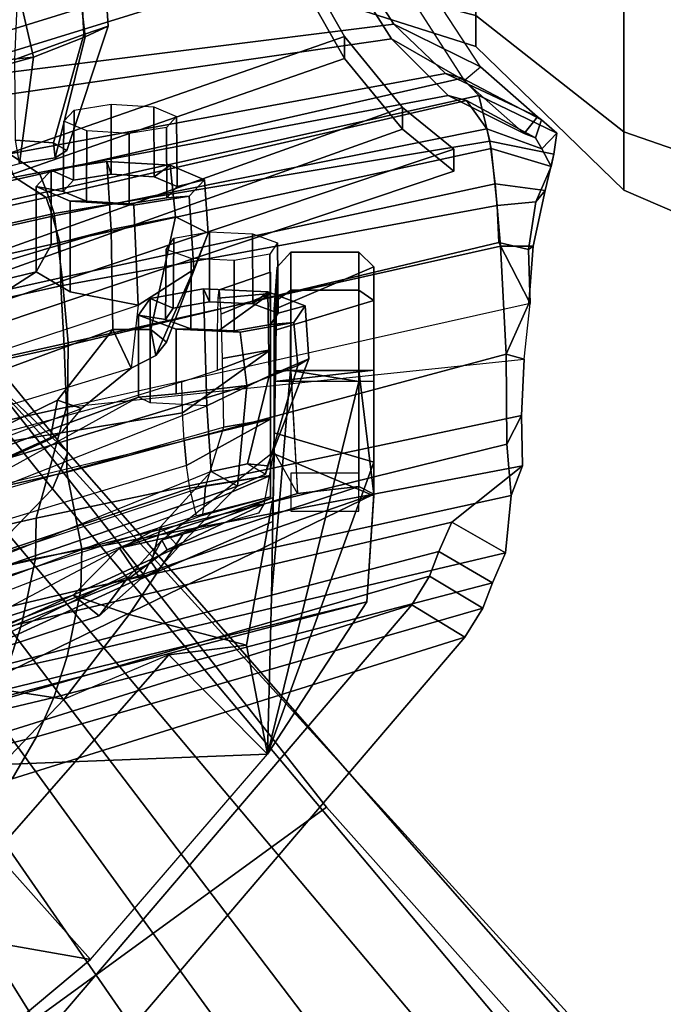
# Model space of a CAD drawing. Units: inches. Extents: x -27 to 130, y -6 to 68.
# Drawn here: x 38 to 39, y 13 to 16 of the extents above; entities that cross this region are included whole.
import ezdxf

# ---------------------------------------------------------------- set-up
doc = ezdxf.new("R2010")
doc.units = ezdxf.units.IN
doc.header["$MEASUREMENT"] = 0
for name, color, linetype in [('SEAT-BACKMAT', 5, 'Continuous'), ('SEAT-BASE', 5, 'Continuous'), ('SEAT-FABRIC', 5, 'Continuous'), ('SEAT-FRAME', 5, 'Continuous'), ('SEAT-KNOBS', 5, 'Continuous')]:
    doc.layers.add(name, color=color, linetype=linetype)

# ---------------------------------------------------------------- blocks, each defined once
blk = doc.blocks.new('1EMBODY_ARMS_0T')
at = {"layer": 'SEAT-BACKMAT'}
for points in [[(-6.0232, -6.5577, 35.3229), (-6.3606, -5.4665, 35.2682), (-5.9988, -5.4516, 33.7912), (-5.6944, -6.4157, 33.8068)], [(-5.9403, -5.4516, 33.7922), (-6.3031, -5.4665, 35.3307), (-5.9658, -6.5577, 35.3854), (-5.6359, -6.4157, 33.8078)], [(-6.4485, -6.8457, 38.5327), (-6.557, -6.9784, 40.0676), (-7.0605, -5.4794, 40.2903), (-6.9337, -5.4862, 38.6903)], [(-6.557, -6.9784, 40.0676), (-6.5006, -6.9784, 40.1916), (-7.0042, -5.4794, 40.4143), (-7.0605, -5.4794, 40.2903)], [(-7.0042, -5.4794, 40.4143), (-6.5006, -6.9784, 40.1916), (-6.3922, -6.8457, 38.6567), (-6.8773, -5.4862, 38.8143)], [(-6.4485, -6.8457, 38.5327), (-6.9337, -5.4862, 38.6903), (-6.6889, -5.4803, 36.9615), (-6.2658, -6.6956, 36.839)], [(-6.6315, -5.4803, 37.024), (-6.8773, -5.4862, 38.8143), (-6.3922, -6.8457, 38.6567), (-6.2084, -6.6956, 36.9015)], [(-6.0232, -6.5577, 35.3229), (-6.2658, -6.6956, 36.839), (-6.6889, -5.4803, 36.9615), (-6.3606, -5.4665, 35.2682)], [(-6.6315, -5.4803, 37.024), (-6.2084, -6.6956, 36.9015), (-5.9658, -6.5577, 35.3854), (-6.3031, -5.4665, 35.3307)], [(-6.2658, -6.6956, 36.839), (-6.0232, -6.5577, 35.3229), (-5.9658, -6.5577, 35.3854), (-6.2084, -6.6956, 36.9015)], [(-6.2658, -6.6956, 36.839), (-6.2084, -6.6956, 36.9015), (-6.3922, -6.8457, 38.6567), (-6.4485, -6.8457, 38.5327)], [(-6.557, -6.9784, 40.0676), (-6.4485, -6.8457, 38.5327), (-6.3922, -6.8457, 38.6567), (-6.5006, -6.9784, 40.1916)]]:
    blk.add_3dface(points, dxfattribs=at)
at = {"layer": 'SEAT-BASE'}
for points in [[(-5.4854, -4.3256, 4.9679), (-7.498, -5.8249, 4.6869), (-7.3799, -5.9383, 4.4452), (-5.4342, -4.3763, 4.7041)], [(-5.2572, -4.317, 4.3574), (-5.4342, -4.3763, 4.7041), (-7.3799, -5.9383, 4.4452), (-7.2858, -5.9782, 4.1159)], [(-5.2572, -4.317, 4.3574), (-7.2858, -5.9782, 4.1159), (-7.0797, -5.7625, 3.6535), (-5.5742, -4.6113, 3.8517)], [(-10.1014, -6.4744, 3.3009), (-9.9333, -6.2423, 3.6448), (-7.6682, -4.9525, 3.6535), (-8.8589, -5.7486, 3.4867)], [(-9.9333, -6.2423, 3.6448), (-9.7373, -6.1512, 3.936), (-7.937, -5.0818, 4.1159), (-7.6682, -4.9525, 3.6535)], [(-8.8589, -5.7486, 3.4867), (-7.6682, -4.9525, 3.6535), (-7.0797, -5.7625, 3.6535), (-8.2047, -6.6489, 3.4867)], [(-9.5559, -6.1992, 4.1694), (-7.9282, -5.1837, 4.4452), (-7.937, -5.0818, 4.1159), (-9.7373, -6.1512, 3.936)], [(-9.5559, -6.1992, 4.1694), (-9.4141, -6.3018, 4.3076), (-7.8568, -5.331, 4.6869), (-7.9282, -5.1837, 4.4452)], [(-9.4141, -6.3018, 4.3076), (-9.2506, -6.4741, 4.4091), (-7.7776, -5.4539, 4.79), (-7.8568, -5.331, 4.6869)], [(-9.2506, -6.4741, 4.4091), (-9.126, -6.6304, 4.4343), (-7.6799, -5.5798, 4.8268), (-7.7776, -5.4539, 4.79)], [(-7.6799, -5.5798, 4.8268), (-9.126, -6.6304, 4.4343), (-9.0159, -6.7972, 4.4091), (-7.5904, -5.7116, 4.79)], [(-7.5904, -5.7116, 4.79), (-9.0159, -6.7972, 4.4091), (-8.9025, -7.006, 4.3076), (-7.498, -5.8249, 4.6869)], [(-8.8589, -5.7486, 3.4867), (-8.2047, -6.6489, 3.4867), (-9.279, -7.6063, 3.3009), (-10.1014, -6.4744, 3.3009)], [(-7.0797, -5.7625, 3.6535), (-9.0063, -7.5181, 3.6448), (-9.279, -7.6063, 3.3009), (-8.2047, -6.6489, 3.4867)], [(-7.2858, -5.9782, 4.1159), (-8.8592, -7.3599, 3.936), (-9.0063, -7.5181, 3.6448), (-7.0797, -5.7625, 3.6535)], [(-7.498, -5.8249, 4.6869), (-8.9025, -7.006, 4.3076), (-8.8487, -7.1726, 4.1694), (-7.3799, -5.9383, 4.4452)], [(-7.2858, -5.9782, 4.1159), (-7.3799, -5.9383, 4.4452), (-8.8487, -7.1726, 4.1694), (-8.8592, -7.3599, 3.936)]]:
    blk.add_3dface(points, dxfattribs=at)
at = {"layer": 'SEAT-FABRIC'}
for points in [[(-6.5648, -5.9055, 39.4602), (-6.5121, -5.8274, 38.6758), (-6.9496, -3.922, 38.6758), (-7.0023, -3.9576, 39.4602)], [(-6.6256, -5.9219, 39.5123), (-7.0631, -3.9741, 39.5123), (-7.0099, -3.9345, 38.7004), (-6.5724, -5.8398, 38.7004)], [(-6.6256, -5.9219, 39.5123), (-6.6741, -5.9385, 39.971), (-7.1116, -3.9914, 39.971), (-7.0631, -3.9741, 39.5123)], [(-6.6669, -5.9426, 40.2432), (-6.6109, -5.9237, 39.9467), (-7.0484, -3.9767, 39.9467), (-7.1044, -3.9936, 40.2432)], [(-6.5648, -5.9055, 39.4602), (-7.0023, -3.9576, 39.4602), (-7.0484, -3.9767, 39.9467), (-6.6109, -5.9237, 39.9467)], [(-8.4889, -4.0014, 40.6913), (-8.571, -3.9812, 40.5707), (-8.1313, -5.834, 40.3589), (-8.0226, -5.897, 40.4767)], [(-8.0226, -5.897, 40.4767), (-7.9202, -5.9421, 40.5654), (-8.3782, -4.0196, 40.8087), (-8.4889, -4.0014, 40.6913)], [(-7.0103, -5.9689, 40.5408), (-7.1686, -5.9747, 40.5508), (-7.6061, -4.008, 40.7783), (-7.4478, -4.0022, 40.7683)], [(-7.0103, -5.9689, 40.5408), (-7.4478, -4.0022, 40.7683), (-7.292, -3.9935, 40.6775), (-6.8545, -5.9602, 40.45)], [(-7.0021, -5.9791, 40.63), (-6.8328, -5.9638, 40.5107), (-7.2703, -3.9971, 40.7382), (-7.4396, -4.0124, 40.8575)], [(-6.7417, -5.9574, 40.2761), (-6.8545, -5.9602, 40.45), (-7.292, -3.9935, 40.6775), (-7.1792, -4.0084, 40.2761)], [(-6.6669, -5.9426, 40.2432), (-7.1044, -3.9936, 40.2432), (-7.2703, -3.9971, 40.7382), (-6.8328, -5.9638, 40.5107)], [(-6.7417, -5.9574, 40.2761), (-7.1792, -4.0084, 40.2761), (-7.1116, -3.9914, 39.971), (-6.6741, -5.9385, 39.971)], [(-8.2464, -4.0321, 40.9053), (-8.3782, -4.0196, 40.8087), (-7.9202, -5.9421, 40.5654), (-7.8141, -5.9768, 40.6366)], [(-7.3369, -5.9762, 40.7683), (-7.7744, -4.0095, 40.9958), (-7.982, -4.0341, 40.992), (-7.5353, -6.0145, 40.7209)], [(-7.0021, -5.9791, 40.63), (-7.4396, -4.0124, 40.8575), (-7.7744, -4.0095, 40.9958), (-7.3369, -5.9762, 40.7683)], [(-8.1096, -4.0372, 40.9703), (-8.2464, -4.0321, 40.9053), (-7.8141, -5.9768, 40.6366), (-7.6419, -6.0123, 40.7125)], [(-7.6419, -6.0123, 40.7125), (-7.5353, -6.0145, 40.7209), (-7.982, -4.0341, 40.992), (-8.1096, -4.0372, 40.9703)], [(-7.7639, -7.0075, 40.0253), (-8.1313, -5.834, 40.3589), (-9.4112, -4.5117, 38.6784), (-9.1914, -5.7881, 38.2846)], [(-6.1761, -6.8229, 37.3806), (-5.9591, -6.6833, 35.841), (-6.097, -5.6329, 35.8317), (-6.3111, -5.7464, 37.3199)], [(-6.2148, -6.817, 37.2145), (-6.3686, -5.7553, 37.3107), (-6.147, -5.6374, 35.7754), (-6.0124, -6.6894, 35.8085)], [(-9.0796, -5.6746, 38.2936), (-7.6801, -6.8701, 40.0002), (-7.7639, -7.0075, 40.0253), (-9.1914, -5.7881, 38.2846)], [(-6.2148, -6.817, 37.2145), (-6.361, -6.9636, 38.8806), (-6.5724, -5.8398, 38.7004), (-6.3686, -5.7553, 37.3107)], [(-6.1761, -6.8229, 37.3806), (-6.3111, -5.7464, 37.3199), (-6.5121, -5.8274, 38.6758), (-6.3044, -6.9572, 38.9232)], [(-7.7639, -7.0075, 40.0253), (-7.6889, -7.0538, 40.1248), (-8.0226, -5.897, 40.4767), (-8.1313, -5.834, 40.3589)], [(-6.374, -7.0115, 39.4386), (-6.6256, -5.9219, 39.5123), (-6.5724, -5.8398, 38.7004), (-6.361, -6.9636, 38.8806)], [(-6.3161, -7.0003, 39.4409), (-6.3044, -6.9572, 38.9232), (-6.5121, -5.8274, 38.6758), (-6.5648, -5.9055, 39.4602)], [(-7.9202, -5.9421, 40.5654), (-8.0226, -5.897, 40.4767), (-7.6889, -7.0538, 40.1248), (-7.6236, -7.0789, 40.2151)], [(-6.3161, -7.0003, 39.4409), (-6.5648, -5.9055, 39.4602), (-6.6109, -5.9237, 39.9467), (-6.3613, -7.0435, 39.9443)], [(-7.6236, -7.0789, 40.2151), (-7.5455, -7.1127, 40.2863), (-7.8141, -5.9768, 40.6366), (-7.9202, -5.9421, 40.5654)], [(-6.4989, -7.0754, 40.1566), (-6.7417, -5.9574, 40.2761), (-6.6741, -5.9385, 39.971), (-6.4473, -7.0642, 40.0387)], [(-6.374, -7.0115, 39.4386), (-6.4473, -7.0642, 40.0387), (-6.6741, -5.9385, 39.971), (-6.6256, -5.9219, 39.5123)], [(-6.4798, -7.0723, 40.2337), (-6.3613, -7.0435, 39.9443), (-6.6109, -5.9237, 39.9467), (-6.6669, -5.9426, 40.2432)], [(-6.7423, -7.0949, 40.3236), (-7.0103, -5.9689, 40.5408), (-6.8545, -5.9602, 40.45), (-6.6464, -7.0906, 40.2986)], [(-6.7512, -7.0995, 40.4142), (-6.5903, -7.0859, 40.3355), (-6.8328, -5.9638, 40.5107), (-7.0021, -5.9791, 40.63)], [(-6.4989, -7.0754, 40.1566), (-6.6464, -7.0906, 40.2986), (-6.8545, -5.9602, 40.45), (-6.7417, -5.9574, 40.2761)], [(-6.4798, -7.0723, 40.2337), (-6.6669, -5.9426, 40.2432), (-6.8328, -5.9638, 40.5107), (-6.5903, -7.0859, 40.3355)], [(-7.6419, -6.0123, 40.7125), (-7.8141, -5.9768, 40.6366), (-7.5455, -7.1127, 40.2863), (-7.3972, -7.1274, 40.3893)], [(-7.0313, -7.1141, 40.529), (-7.3369, -5.9762, 40.7683), (-7.5353, -6.0145, 40.7209), (-7.2642, -7.1157, 40.476)], [(-6.7512, -7.0995, 40.4142), (-7.0021, -5.9791, 40.63), (-7.3369, -5.9762, 40.7683), (-7.0313, -7.1141, 40.529)], [(-6.7423, -7.0949, 40.3236), (-6.9004, -7.1765, 40.312), (-7.1686, -5.9747, 40.5508), (-7.0103, -5.9689, 40.5408)], [(-7.5353, -6.0145, 40.7209), (-7.6419, -6.0123, 40.7125), (-7.3972, -7.1274, 40.3893), (-7.2642, -7.1157, 40.476)], [(-6.3227, -7.0053, 37.2967), (-6.2148, -6.817, 37.2145), (-6.0124, -6.6894, 35.8085), (-6.107, -6.8669, 35.7688)], [(-6.2869, -7.0475, 37.375), (-6.0858, -6.9168, 35.8291), (-5.9591, -6.6833, 35.841), (-6.1761, -6.8229, 37.3806)], [(-6.3227, -7.0053, 37.2967), (-6.4599, -7.1612, 39.0769), (-6.361, -6.9636, 38.8806), (-6.2148, -6.817, 37.2145)], [(-6.2869, -7.0475, 37.375), (-6.1761, -6.8229, 37.3806), (-6.3044, -6.9572, 38.9232), (-6.4168, -7.1955, 39.067)], [(-7.6065, -6.9155, 40.0977), (-7.6889, -7.0538, 40.1248), (-7.7639, -7.0075, 40.0253), (-7.6801, -6.8701, 40.0002)], [(-6.3227, -7.0053, 37.2967), (-6.2869, -7.0475, 37.375), (-6.0858, -6.9168, 35.8291), (-6.107, -6.8669, 35.7688)], [(-7.6065, -6.9155, 40.0977), (-7.5425, -6.9401, 40.1862), (-7.6236, -7.0789, 40.2151), (-7.6889, -7.0538, 40.1248)], [(-7.466, -6.9732, 40.2561), (-7.5455, -7.1127, 40.2863), (-7.6236, -7.0789, 40.2151), (-7.5425, -6.9401, 40.1862)], [(-6.4239, -7.2059, 39.4193), (-6.4168, -7.1955, 39.067), (-6.3044, -6.9572, 38.9232), (-6.3161, -7.0003, 39.4409)], [(-7.466, -6.9732, 40.2561), (-7.3207, -7.1562, 40.357), (-7.3972, -7.1274, 40.3893), (-7.5455, -7.1127, 40.2863)], [(-6.4713, -7.1907, 39.4212), (-6.374, -7.0115, 39.4386), (-6.361, -6.9636, 38.8806), (-6.4599, -7.1612, 39.0769)], [(-6.4713, -7.1907, 39.4212), (-6.4996, -7.2068, 39.8407), (-6.4473, -7.0642, 40.0387), (-6.374, -7.0115, 39.4386)], [(-6.4168, -7.1955, 39.067), (-6.4599, -7.1612, 39.0769), (-6.3227, -7.0053, 37.2967), (-6.2869, -7.0475, 37.375)], [(-6.4592, -7.2455, 39.8856), (-6.4239, -7.2059, 39.4193), (-6.3161, -7.0003, 39.4409), (-6.3613, -7.0435, 39.9443)], [(-6.5448, -7.2313, 40.0653), (-6.4989, -7.0754, 40.1566), (-6.4473, -7.0642, 40.0387), (-6.4996, -7.2068, 39.8407)], [(-6.4592, -7.2455, 39.8856), (-6.3613, -7.0435, 39.9443), (-6.4798, -7.0723, 40.2337), (-6.5135, -7.2378, 40.1387)], [(-6.607, -7.2149, 40.3066), (-6.5903, -7.0859, 40.3355), (-6.7512, -7.0995, 40.4142), (-6.7515, -7.1839, 40.3753)], [(-6.5448, -7.2313, 40.0653), (-6.6363, -7.1909, 40.2612), (-6.6464, -7.0906, 40.2986), (-6.4989, -7.0754, 40.1566)], [(-6.607, -7.2149, 40.3066), (-6.5135, -7.2378, 40.1387), (-6.4798, -7.0723, 40.2337), (-6.5903, -7.0859, 40.3355)], [(-7.0313, -7.1141, 40.529), (-7.2642, -7.1157, 40.476), (-7.1902, -7.1541, 40.4421), (-7.0444, -7.161, 40.4414)], [(-6.9004, -7.1731, 40.4163), (-7.0313, -7.1141, 40.529), (-7.0444, -7.161, 40.4414), (-6.9004, -7.1765, 40.312)], [(-6.9004, -7.1731, 40.4163), (-6.7515, -7.1839, 40.3753), (-6.7512, -7.0995, 40.4142), (-7.0313, -7.1141, 40.529)], [(-6.7604, -7.1718, 40.3162), (-6.9004, -7.1765, 40.312), (-6.9004, -7.1765, 40.312), (-6.7423, -7.0949, 40.3236)], [(-6.7604, -7.1718, 40.3162), (-6.7423, -7.0949, 40.3236), (-6.6464, -7.0906, 40.2986), (-6.6363, -7.1909, 40.2612)], [(-7.1902, -7.1541, 40.4421), (-7.2642, -7.1157, 40.476), (-7.3972, -7.1274, 40.3893), (-7.3207, -7.1562, 40.357)], [(-6.4168, -7.1955, 39.067), (-6.4239, -7.2059, 39.4193), (-6.4713, -7.1907, 39.4212), (-6.4599, -7.1612, 39.0769)], [(-6.7515, -7.1839, 40.3753), (-6.9004, -7.1731, 40.4163), (-6.9004, -7.1765, 40.312), (-6.7604, -7.1718, 40.3162)], [(-6.7515, -7.1839, 40.3753), (-6.7604, -7.1718, 40.3162), (-6.6363, -7.1909, 40.2612), (-6.607, -7.2149, 40.3066)], [(-6.5135, -7.2378, 40.1387), (-6.607, -7.2149, 40.3066), (-6.6363, -7.1909, 40.2612), (-6.5448, -7.2313, 40.0653)], [(-6.4592, -7.2455, 39.8856), (-6.4996, -7.2068, 39.8407), (-6.4713, -7.1907, 39.4212), (-6.4239, -7.2059, 39.4193)], [(-6.5135, -7.2378, 40.1387), (-6.5448, -7.2313, 40.0653), (-6.4996, -7.2068, 39.8407), (-6.4592, -7.2455, 39.8856)]]:
    blk.add_3dface(points, dxfattribs=at)
at = {"layer": 'SEAT-FRAME'}
for points in [[(-7.8333, -5.8256, 40.5297), (-8.2824, -3.9408, 40.7682), (-8.1531, -3.9531, 40.863), (-7.7293, -5.8596, 40.5995)], [(-7.7293, -5.8596, 40.5995), (-8.1531, -3.9531, 40.863), (-8.019, -3.958, 40.9266), (-7.5605, -5.8945, 40.6739)], [(-7.8939, -3.955, 40.9479), (-7.456, -5.8965, 40.6821), (-7.5605, -5.8945, 40.6739), (-8.019, -3.958, 40.9266)], [(-7.6061, -4.008, 40.7783), (-7.1686, -5.9747, 40.5508), (-7.456, -5.8965, 40.6821), (-7.8939, -3.955, 40.9479)], [(-9.2952, -4.4233, 38.6797), (-8.0403, -5.7196, 40.3272), (-7.6801, -6.8701, 40.0002), (-9.0796, -5.6746, 38.2936)], [(-8.9227, -4.7058, 39.1295), (-9.0668, -5.4767, 38.1908), (-8.5994, -6.0368, 38.8388), (-8.4579, -5.2319, 39.7586)], [(-6.5377, -5.8534, 32.7752), (-6.2618, -5.8896, 32.9167), (-6.5663, -4.7896, 32.9744), (-6.8216, -4.7936, 32.8448)], [(-6.5663, -4.7896, 32.9744), (-6.2618, -5.8896, 32.9167), (-6.2807, -5.6971, 32.8368), (-6.2403, -5.6324, 32.6859)], [(-7.0411, -4.9777, 35.2933), (-6.7086, -6.0905, 35.2467), (-6.9678, -6.095, 35.2551), (-7.3676, -5.0069, 35.2661)], [(-7.1788, -5.3339, 35.7485), (-6.8179, -5.896, 35.4916), (-7.0411, -4.9777, 35.2933)], [(-6.748, -5.9353, 35.3401), (-6.7086, -6.0905, 35.2467), (-7.0411, -4.9777, 35.2933), (-6.8179, -5.896, 35.4916)], [(-7.5983, -5.0321, 35.3232), (-7.3676, -5.0069, 35.2661), (-6.9678, -6.095, 35.2551), (-7.15, -5.9513, 35.2774)], [(-7.5983, -5.0321, 35.3232), (-7.15, -5.9513, 35.2774), (-7.2514, -5.9329, 35.368), (-7.6391, -5.0424, 35.3963)], [(-7.6341, -5.0866, 35.4461), (-7.2514, -5.9329, 35.368), (-7.6391, -5.0424, 35.3963)], [(-7.2347, -5.9613, 35.4506), (-7.5865, -5.1841, 35.4951), (-7.6341, -5.0866, 35.4461), (-7.2514, -5.9329, 35.368)], [(-8.3303, -5.5811, 38.6888), (-8.1728, -5.1325, 39.308), (-7.842, -5.4229, 39.7207), (-7.9245, -5.9688, 39.2079)], [(-7.4498, -5.2737, 35.6107), (-7.1722, -6.0134, 35.5165), (-7.2347, -5.9613, 35.4506), (-7.5865, -5.1841, 35.4951)], [(-8.3232, -5.7904, 38.7531), (-8.5994, -6.0368, 38.8388), (-9.0668, -5.4767, 38.1908), (-8.7733, -5.2409, 38.1276)], [(-8.1066, -5.4976, 40.1759), (-8.4579, -5.2319, 39.7586), (-8.5994, -6.0368, 38.8388), (-8.0676, -6.4962, 39.4982)], [(-7.0671, -6.1428, 35.5465), (-7.3207, -5.3094, 35.6872), (-7.4498, -5.2737, 35.6107), (-7.1722, -6.0134, 35.5165)], [(-7.5915, -6.2102, 38.376), (-7.5307, -6.2654, 38.468), (-7.9565, -5.332, 38.5763), (-8.0035, -5.3089, 38.4268)], [(-8.0035, -5.3089, 38.4268), (-7.9613, -5.4029, 38.3746), (-7.5705, -6.1954, 38.3104), (-7.5915, -6.2102, 38.376)], [(-7.3728, -6.418, 38.5168), (-7.1128, -6.4421, 38.6606), (-7.4551, -5.3169, 38.8481), (-7.7451, -5.3342, 38.7181)], [(-7.4551, -5.3169, 38.8481), (-7.143, -6.1619, 38.4669), (-7.4676, -5.5709, 38.2439), (-7.4551, -5.3169, 38.8481)], [(-7.4551, -5.3169, 38.8481), (-7.1128, -6.4421, 38.6606), (-7.1339, -6.2587, 38.6129), (-7.143, -6.1619, 38.4669)], [(-7.1788, -5.3339, 35.7485), (-6.9042, -6.1606, 35.667), (-7.0671, -6.1428, 35.5465), (-7.3207, -5.3094, 35.6872)], [(-7.3728, -6.418, 38.5168), (-7.7451, -5.3342, 38.7181), (-7.9565, -5.332, 38.5763), (-7.5307, -6.2654, 38.468)], [(-7.1788, -5.3339, 35.7485), (-6.9042, -6.1606, 35.667), (-6.8696, -5.9845, 35.627), (-6.8179, -5.896, 35.4916)], [(-7.8692, -5.4825, 38.3101), (-7.4783, -6.2182, 38.2445), (-7.5705, -6.1954, 38.3104), (-7.9613, -5.4029, 38.3746)], [(-7.7055, -6.1375, 39.4701), (-7.9245, -5.9688, 39.2079), (-7.842, -5.4229, 39.7207), (-7.6557, -5.992, 39.6312)], [(-7.7092, -6.0595, 39.9224), (-7.6557, -5.992, 39.6312), (-7.842, -5.4229, 39.7207), (-7.9028, -5.4726, 39.9991)], [(-7.7092, -6.0595, 39.9224), (-7.9028, -5.4726, 39.9991), (-7.8146, -5.6033, 40.3083), (-7.6084, -6.136, 40.2741)], [(-7.3353, -6.3497, 38.2136), (-7.6617, -5.5415, 38.2446), (-7.8692, -5.4825, 38.3101), (-7.4783, -6.2182, 38.2445)], [(-8.1066, -5.4976, 40.1759), (-8.0676, -6.4962, 39.4982), (-7.6731, -6.753, 39.9417), (-7.9775, -5.5858, 40.327)], [(-7.4676, -5.5709, 38.2439), (-7.1651, -6.3384, 38.1805), (-7.3353, -6.3497, 38.2136), (-7.6617, -5.5415, 38.2446)], [(-8.3303, -5.5811, 38.6888), (-8.3232, -5.7904, 38.7531), (-7.8099, -6.2401, 39.392), (-7.9245, -5.9688, 39.2079)], [(-7.615, -5.5945, 39.8105), (-7.378, -6.2945, 39.7817), (-7.3199, -6.2863, 39.7377), (-7.5312, -5.5842, 39.7473)], [(-7.3199, -6.2863, 39.7377), (-7.5312, -5.5842, 39.7473), (-7.4243, -5.5763, 39.7163), (-7.2545, -6.28, 39.7109)], [(-7.4676, -5.5709, 38.2439), (-7.1651, -6.3384, 38.1805), (-7.1571, -6.1914, 38.2908), (-7.143, -6.1619, 38.4669)], [(-7.4243, -5.5763, 39.7163), (-7.2545, -6.28, 39.7109), (-7.1829, -6.2759, 39.7027), (-7.299, -5.5727, 39.7249)], [(-7.1829, -6.2759, 39.7027), (-7.1026, -6.274, 39.7121), (-7.1593, -6.0924, 39.7359), (-7.299, -5.5727, 39.7249)], [(-7.6731, -6.753, 39.9417), (-7.9425, -5.6421, 40.358), (-7.9775, -5.5858, 40.327)], [(-7.6084, -6.136, 40.2741), (-7.8146, -5.6033, 40.3083), (-7.806, -5.6602, 40.346), (-7.6157, -6.1325, 40.3123)], [(-7.4492, -6.3265, 40.0556), (-7.7195, -5.6273, 40.081), (-7.6734, -5.6055, 39.8937), (-7.4498, -6.3118, 39.9062)], [(-7.6734, -5.6055, 39.8937), (-7.4498, -6.3118, 39.9062), (-7.378, -6.2945, 39.7817), (-7.615, -5.5945, 39.8105)], [(-7.6735, -5.6485, 40.2609), (-7.4192, -6.3319, 40.1283), (-7.4492, -6.3265, 40.0556), (-7.7195, -5.6273, 40.081)], [(-7.9425, -5.6421, 40.358), (-7.3935, -6.7717, 40.2704), (-7.6157, -6.1325, 40.3123), (-7.806, -5.6602, 40.346)], [(-7.3935, -6.7717, 40.2704), (-7.3935, -6.7717, 40.2704), (-7.9425, -5.6421, 40.358), (-7.6731, -6.753, 39.9417)], [(-7.3735, -6.3355, 40.1894), (-7.5983, -5.6563, 40.3386), (-7.6735, -5.6485, 40.2609), (-7.4192, -6.3319, 40.1283)], [(-7.5983, -5.6563, 40.3386), (-7.4237, -5.66, 40.4146), (-7.2202, -6.3816, 40.2625), (-7.3735, -6.3355, 40.1894)], [(-6.2618, -5.8896, 32.9167), (-6.1043, -5.8533, 32.9511), (-6.0876, -5.6971, 32.8886), (-6.2807, -5.6971, 32.8368)], [(-7.9337, -5.7814, 40.4427), (-7.6065, -6.9155, 40.0977), (-7.6801, -6.8701, 40.0002), (-8.0403, -5.7196, 40.3272)], [(-7.6065, -6.9155, 40.0977), (-7.9337, -5.7814, 40.4427), (-7.8333, -5.8256, 40.5297), (-7.5425, -6.9401, 40.1862)], [(-8.0676, -6.4962, 39.4982), (-7.8099, -6.2401, 39.392), (-8.3232, -5.7904, 38.7531), (-8.5994, -6.0368, 38.8388)], [(-7.7293, -5.8596, 40.5995), (-7.466, -6.9732, 40.2561), (-7.5425, -6.9401, 40.1862), (-7.8333, -5.8256, 40.5297)], [(-7.466, -6.9732, 40.2561), (-7.7293, -5.8596, 40.5995), (-7.5605, -5.8945, 40.6739), (-7.3207, -7.1562, 40.357)], [(-6.5231, -5.9455, 32.7134), (-6.5377, -5.8534, 32.7752), (-6.4767, -5.8425, 32.4607), (-6.4838, -5.9414, 32.5215)], [(-6.5377, -5.8534, 32.7752), (-6.5231, -5.9455, 32.7134), (-6.2092, -6.0234, 32.8565), (-6.2618, -5.8896, 32.9167)], [(-6.4767, -5.8425, 32.4607), (-6.2682, -5.8411, 32.4393), (-6.2034, -6.02, 32.5298), (-6.4838, -5.9414, 32.5215)], [(-6.2682, -5.8411, 32.4393), (-5.9899, -5.8533, 32.5243), (-6.0067, -6.0095, 32.5868), (-6.2034, -6.02, 32.5298)], [(-6.2092, -6.0234, 32.8565), (-6.0876, -6.0095, 32.8886), (-6.1043, -5.8533, 32.9511), (-6.2618, -5.8896, 32.9167)], [(-7.3207, -7.1562, 40.357), (-7.5605, -5.8945, 40.6739), (-7.456, -5.8965, 40.6821), (-7.1902, -7.1541, 40.4421)], [(-7.1902, -7.1541, 40.4421), (-7.456, -5.8965, 40.6821), (-7.1686, -5.9747, 40.5508), (-7.0444, -7.161, 40.4414)], [(-6.8696, -5.9845, 35.627), (-6.6347, -5.9845, 35.6899), (-6.5974, -5.896, 35.5507), (-6.8179, -5.896, 35.4916)], [(-6.8179, -5.896, 35.4916), (-6.5974, -5.896, 35.5507), (-6.5548, -5.9353, 35.3919), (-6.748, -5.9353, 35.3401)], [(-6.6347, -5.9845, 35.6899), (-6.6347, -6.0265, 35.63), (-6.6095, -5.9666, 35.5358), (-6.5974, -5.896, 35.5507)], [(-6.5974, -5.896, 35.5507), (-6.6095, -5.9666, 35.5358), (-6.5807, -5.9932, 35.4284), (-6.5548, -5.9353, 35.3919)], [(-7.1722, -6.0134, 35.5165), (-7.2347, -5.9613, 35.4506), (-7.2514, -5.9329, 35.368), (-7.15, -5.9513, 35.2774)], [(-6.748, -5.9353, 35.3401), (-6.5548, -5.9353, 35.3919), (-6.5319, -6.0794, 35.3064), (-6.7086, -6.0905, 35.2467)], [(-6.5548, -5.9353, 35.3919), (-6.5807, -5.9932, 35.4284), (-6.5652, -6.0907, 35.3705), (-6.5319, -6.0794, 35.3064)], [(-6.5231, -5.9455, 32.7134), (-6.4838, -5.9414, 32.5215), (-6.5034, -5.9757, 32.6126), (-6.5231, -5.9455, 32.7134)], [(-6.5034, -5.9757, 32.6126), (-6.4838, -5.9414, 32.5215), (-6.2034, -6.02, 32.5298), (-6.1819, -6.0832, 32.701)], [(-7.1722, -6.0134, 35.5165), (-7.15, -5.9513, 35.2774), (-6.9678, -6.095, 35.2551), (-7.0671, -6.1428, 35.5465)], [(-6.6095, -5.9666, 35.5358), (-6.6347, -6.0265, 35.63), (-6.4527, -6.0274, 35.6774), (-6.4278, -5.9682, 35.5842)], [(-6.5807, -5.9932, 35.4284), (-6.6095, -5.9666, 35.5358), (-6.4278, -5.9682, 35.5842), (-6.3993, -5.9945, 35.478)], [(-6.5034, -5.9757, 32.6126), (-6.1819, -6.0832, 32.701), (-6.2092, -6.0234, 32.8565), (-6.5231, -5.9455, 32.7134)], [(-7.8099, -6.2401, 39.392), (-7.9245, -5.9688, 39.2079), (-7.7055, -6.1375, 39.4701), (-7.785, -6.4413, 39.5627)], [(-7.6557, -5.992, 39.6312), (-7.7092, -6.0595, 39.9224), (-7.6137, -6.1664, 40.0291), (-7.5339, -6.1121, 39.7689)], [(-7.7055, -6.1375, 39.4701), (-7.6557, -5.992, 39.6312), (-7.5339, -6.1121, 39.7689), (-7.4966, -6.2771, 39.7064)], [(-6.9042, -6.1606, 35.667), (-6.6449, -6.149, 35.7279), (-6.6347, -5.9845, 35.6899), (-6.8696, -5.9845, 35.627)], [(-6.6449, -6.149, 35.7279), (-6.6416, -6.1377, 35.6556), (-6.6347, -6.0265, 35.63), (-6.6347, -5.9845, 35.6899)], [(-6.5652, -6.0907, 35.3705), (-6.5807, -5.9932, 35.4284), (-6.3993, -5.9945, 35.478), (-6.384, -6.0909, 35.4208)], [(-6.1819, -6.0832, 32.701), (-6.0471, -6.0742, 32.7377), (-6.0876, -6.0095, 32.8886), (-6.2092, -6.0234, 32.8565)], [(-6.2034, -6.02, 32.5298), (-6.0067, -6.0095, 32.5868), (-6.0471, -6.0742, 32.7377), (-6.1819, -6.0832, 32.701)], [(-6.6347, -6.0265, 35.63), (-6.6416, -6.1377, 35.6556), (-6.4595, -6.1375, 35.7028), (-6.4527, -6.0274, 35.6774)], [(-7.6084, -6.136, 40.2741), (-7.5127, -6.2221, 40.2603), (-7.6137, -6.1664, 40.0291), (-7.7092, -6.0595, 39.9224)], [(-7.0351, -6.2068, 35.4971), (-7.0671, -6.1428, 35.5465), (-6.9678, -6.095, 35.2551), (-6.9671, -6.1938, 35.3106)], [(-6.9678, -6.095, 35.2551), (-6.7086, -6.0905, 35.2467), (-6.6755, -6.2578, 35.3066), (-6.9671, -6.1938, 35.3106)], [(-6.7086, -6.0905, 35.2467), (-6.5319, -6.0794, 35.3064), (-6.5421, -6.2439, 35.3443), (-6.6755, -6.2578, 35.3066)], [(-6.5319, -6.0794, 35.3064), (-6.5652, -6.0907, 35.3705), (-6.5721, -6.2019, 35.3962), (-6.5421, -6.2439, 35.3443)], [(-6.5721, -6.2019, 35.3962), (-6.5652, -6.0907, 35.3705), (-6.384, -6.0909, 35.4208), (-6.3908, -6.201, 35.4462)], [(-7.4645, -6.5094, 39.9781), (-7.4026, -6.5105, 39.7656), (-7.5339, -6.1121, 39.7689), (-7.6137, -6.1664, 40.0291)], [(-7.4026, -6.5105, 39.7656), (-7.4966, -6.2771, 39.7064), (-7.5339, -6.1121, 39.7689), (-7.4026, -6.5105, 39.7656)], [(-7.7055, -6.1375, 39.4701), (-7.4966, -6.2771, 39.7064), (-7.4026, -6.5105, 39.7656), (-7.785, -6.4413, 39.5627)], [(-7.374, -6.7323, 40.3082), (-7.538, -6.2362, 40.3226), (-7.6157, -6.1325, 40.3123), (-7.3935, -6.7717, 40.2704)], [(-7.538, -6.2362, 40.3226), (-7.5127, -6.2221, 40.2603), (-7.6084, -6.136, 40.2741), (-7.6157, -6.1325, 40.3123)], [(-7.0671, -6.1428, 35.5465), (-7.0351, -6.2068, 35.4971), (-6.8118, -6.3049, 35.5919), (-6.9042, -6.1606, 35.667)], [(-6.622, -6.2931, 35.6424), (-6.6261, -6.2352, 35.5978), (-6.6416, -6.1377, 35.6556), (-6.6449, -6.149, 35.7279)], [(-6.6416, -6.1377, 35.6556), (-6.6261, -6.2352, 35.5978), (-6.4442, -6.2339, 35.6456), (-6.4595, -6.1375, 35.7028)], [(-7.4645, -6.5094, 39.9781), (-7.6137, -6.1664, 40.0291), (-7.5127, -6.2221, 40.2603), (-7.2837, -6.5126, 40.2609)], [(-7.1571, -6.1914, 38.2908), (-7.143, -6.1619, 38.4669), (-6.9305, -6.1619, 38.5239), (-6.8874, -6.1914, 38.3631)], [(-7.143, -6.1619, 38.4669), (-7.1339, -6.2587, 38.6129), (-6.9664, -6.2587, 38.6578), (-6.9305, -6.1619, 38.5239)], [(-6.9305, -6.1619, 38.5239), (-6.9664, -6.2587, 38.6578), (-6.9658, -6.2972, 38.5956), (-6.9415, -6.2317, 38.505)], [(-6.8874, -6.1914, 38.3631), (-6.9305, -6.1619, 38.5239), (-6.9415, -6.2317, 38.505), (-6.9124, -6.2517, 38.3962)], [(-6.8118, -6.3049, 35.5919), (-6.622, -6.2931, 35.6424), (-6.6449, -6.149, 35.7279), (-6.9042, -6.1606, 35.667)], [(-7.5915, -6.2102, 38.376), (-7.5705, -6.1954, 38.3104), (-7.4783, -6.2182, 38.2445), (-7.5307, -6.2654, 38.468)], [(-7.1651, -6.3384, 38.1805), (-7.1571, -6.1914, 38.2908), (-6.8874, -6.1914, 38.3631), (-6.8623, -6.3301, 38.2695)], [(-7.0351, -6.2068, 35.4971), (-6.9671, -6.1938, 35.3106), (-7, -6.2342, 35.4123)], [(-7, -6.2342, 35.4123), (-6.9671, -6.1938, 35.3106), (-6.6755, -6.2578, 35.3066), (-6.7178, -6.3422, 35.4462)], [(-6.8623, -6.3301, 38.2695), (-6.8874, -6.1914, 38.3631), (-6.9124, -6.2517, 38.3962), (-6.8954, -6.3455, 38.3329)], [(-7.4433, -6.4725, 40.194), (-7.5127, -6.2221, 40.2603), (-7.538, -6.2362, 40.3226), (-7.4198, -6.4862, 40.3122)], [(-7.3728, -6.418, 38.5168), (-7.5307, -6.2654, 38.468), (-7.4783, -6.2182, 38.2445), (-7.3353, -6.3497, 38.2136)], [(-7.2837, -6.5126, 40.2609), (-7.4198, -6.4862, 40.3122), (-7.4215, -6.4726, 40.2213), (-7.5127, -6.2221, 40.2603)], [(-7, -6.2342, 35.4123), (-6.7178, -6.3422, 35.4462), (-6.8118, -6.3049, 35.5919), (-7.0351, -6.2068, 35.4971)], [(-6.5973, -6.2618, 35.4904), (-6.5721, -6.2019, 35.3962), (-6.3908, -6.201, 35.4462), (-6.4157, -6.2602, 35.5393)], [(-6.5421, -6.2439, 35.3443), (-6.5721, -6.2019, 35.3962), (-6.5973, -6.2618, 35.4904), (-6.5794, -6.3324, 35.4835)], [(-7.785, -6.4413, 39.5627), (-7.785, -6.4413, 39.5627), (-8.0676, -6.4962, 39.4982), (-7.8099, -6.2401, 39.392)], [(-7.374, -6.7323, 40.3082), (-7.3923, -6.5738, 40.3098), (-7.4198, -6.4862, 40.3122), (-7.538, -6.2362, 40.3226)], [(-6.9415, -6.2317, 38.505), (-6.9658, -6.2972, 38.5956), (-6.7838, -6.2981, 38.6429), (-6.7598, -6.2333, 38.5533)], [(-6.9124, -6.2517, 38.3962), (-6.9415, -6.2317, 38.505), (-6.7598, -6.2333, 38.5533), (-6.7309, -6.2531, 38.4457)], [(-6.6755, -6.2578, 35.3066), (-6.5421, -6.2439, 35.3443), (-6.5794, -6.3324, 35.4835), (-6.7178, -6.3422, 35.4462)], [(-6.6261, -6.2352, 35.5978), (-6.5973, -6.2618, 35.4904), (-6.4157, -6.2602, 35.5393), (-6.4442, -6.2339, 35.6456)], [(-6.5794, -6.3324, 35.4835), (-6.5973, -6.2618, 35.4904), (-6.6261, -6.2352, 35.5978), (-6.622, -6.2931, 35.6424)], [(-7.1339, -6.2587, 38.6129), (-7.1128, -6.4421, 38.6606), (-6.974, -6.4252, 38.6863), (-6.9664, -6.2587, 38.6578)], [(-6.9664, -6.2587, 38.6578), (-6.974, -6.4252, 38.6863), (-6.971, -6.4098, 38.6149), (-6.9658, -6.2972, 38.5956)], [(-6.8954, -6.3455, 38.3329), (-6.9124, -6.2517, 38.3962), (-6.7309, -6.2531, 38.4457), (-6.7142, -6.3458, 38.3831)], [(-7.4009, -6.5032, 39.9509), (-7.4498, -6.3118, 39.9062), (-7.378, -6.2945, 39.7817), (-7.3454, -6.5032, 39.7798)], [(-7.1999, -6.5032, 39.6741), (-7.3454, -6.5032, 39.7798), (-7.378, -6.2945, 39.7817), (-7.3199, -6.2863, 39.7377)], [(-7.1999, -6.5032, 39.6741), (-7.3199, -6.2863, 39.7377), (-7.2545, -6.28, 39.7109), (-7.1999, -6.5032, 39.6741)], [(-7.02, -6.5032, 39.6741), (-7.1999, -6.5032, 39.6741), (-7.2545, -6.28, 39.7109), (-7.1829, -6.2759, 39.7027)], [(-7.02, -6.5032, 39.6741), (-7.1829, -6.2759, 39.7027), (-7.1026, -6.274, 39.7121), (-7.0724, -6.3664, 39.6949)], [(-6.9658, -6.2972, 38.5956), (-6.971, -6.4098, 38.6149), (-6.7889, -6.4094, 38.6619), (-6.7838, -6.2981, 38.6429)], [(-6.7178, -6.3422, 35.4462), (-6.5794, -6.3324, 35.4835), (-6.622, -6.2931, 35.6424), (-6.8118, -6.3049, 35.5919)], [(-7.4009, -6.5032, 39.9509), (-7.4009, -6.5032, 39.9509), (-7.4492, -6.3265, 40.0556), (-7.4498, -6.3118, 39.9062)], [(-7.3454, -6.5032, 40.1219), (-7.4192, -6.3319, 40.1283), (-7.4492, -6.3265, 40.0556), (-7.4009, -6.5032, 39.9509)], [(-7.3454, -6.5032, 40.1219), (-7.3454, -6.5032, 40.1219), (-7.3735, -6.3355, 40.1894), (-7.4192, -6.3319, 40.1283)], [(-7.2202, -6.3816, 40.2625), (-7.3735, -6.3355, 40.1894), (-7.3454, -6.5032, 40.1219), (-7.1999, -6.5032, 40.2276)], [(-7.3728, -6.418, 38.5168), (-7.3353, -6.3497, 38.2136), (-7.3155, -6.4441, 38.2598), (-7.3417, -6.4902, 38.4363)], [(-7.3353, -6.3497, 38.2136), (-7.1651, -6.3384, 38.1805), (-7.0875, -6.5004, 38.2337), (-7.3155, -6.4441, 38.2598)], [(-7.0875, -6.5004, 38.2337), (-7.1651, -6.3384, 38.1805), (-6.8623, -6.3301, 38.2695), (-6.87, -6.4966, 38.2981)], [(-6.87, -6.4966, 38.2981), (-6.8623, -6.3301, 38.2695), (-6.8954, -6.3455, 38.3329), (-6.9006, -6.4581, 38.3522)], [(-6.9006, -6.4581, 38.3522), (-6.8954, -6.3455, 38.3329), (-6.7142, -6.3458, 38.3831), (-6.7193, -6.4572, 38.4022)], [(-6.8745, -6.5032, 39.7798), (-7.02, -6.5032, 39.6741), (-7.0724, -6.3664, 39.6949), (-6.9727, -6.3664, 39.754)], [(-7.02, -6.5032, 40.2276), (-6.8745, -6.5032, 40.1219), (-6.9277, -6.375, 40.1595), (-7.0424, -6.3786, 40.2425)], [(-6.8745, -6.5032, 39.7798), (-6.9727, -6.3664, 39.754), (-6.8863, -6.3678, 39.8734), (-6.8745, -6.5032, 39.7798)], [(-6.819, -6.5032, 39.9509), (-6.8644, -6.3704, 40.0134), (-6.9277, -6.375, 40.1595), (-6.8745, -6.5032, 40.1219)], [(-6.819, -6.5032, 39.9509), (-6.8745, -6.5032, 39.7798), (-6.8863, -6.3678, 39.8734), (-6.8644, -6.3704, 40.0134)], [(-7.02, -6.5032, 40.2276), (-7.0424, -6.3786, 40.2425), (-7.2202, -6.3816, 40.2625), (-7.1999, -6.5032, 40.2276)], [(-7.3728, -6.418, 38.5168), (-7.3417, -6.4902, 38.4363), (-7.0603, -6.5748, 38.5685), (-7.1128, -6.4421, 38.6606)], [(-7.1128, -6.4421, 38.6606), (-7.0603, -6.5748, 38.5685), (-6.949, -6.5639, 38.5928), (-6.974, -6.4252, 38.6863)], [(-6.974, -6.4252, 38.6863), (-6.949, -6.5639, 38.5928), (-6.954, -6.5036, 38.5516), (-6.971, -6.4098, 38.6149)], [(-6.971, -6.4098, 38.6149), (-6.954, -6.5036, 38.5516), (-6.7721, -6.5022, 38.5994), (-6.7889, -6.4094, 38.6619)], [(-7.4026, -6.5105, 39.7656), (-7.6595, -6.506, 39.6024), (-8.0676, -6.4962, 39.4982), (-7.785, -6.4413, 39.5627)], [(-7.3208, -6.4954, 38.3457), (-7.3417, -6.4902, 38.4363), (-7.3155, -6.4441, 38.2598), (-7.3208, -6.4954, 38.3457)], [(-7.3208, -6.4954, 38.3457), (-7.3155, -6.4441, 38.2598), (-7.0875, -6.5004, 38.2337), (-7.043, -6.6032, 38.3925)], [(-6.9249, -6.5236, 38.4428), (-6.9006, -6.4581, 38.3522), (-6.7193, -6.4572, 38.4022), (-6.7433, -6.522, 38.4918)], [(-6.9059, -6.5934, 38.432), (-6.87, -6.4966, 38.2981), (-6.9006, -6.4581, 38.3522), (-6.9249, -6.5236, 38.4428)], [(-8.0676, -6.4962, 39.4982), (-7.3111, -6.7717, 39.7376), (-7.3979, -6.7717, 39.9472), (-7.6731, -6.753, 39.9417)], [(-7.1024, -6.7323, 39.613), (-7.1015, -6.7717, 39.6508), (-7.3111, -6.7717, 39.7376), (-8.0676, -6.4962, 39.4982)], [(-7.0732, -6.5556, 39.6143), (-7.1024, -6.7323, 39.613), (-8.0676, -6.4962, 39.4982), (-7.6595, -6.506, 39.6024)], [(-7.3923, -6.5738, 40.3098), (-7.2837, -6.5126, 40.2609), (-7.4198, -6.4862, 40.3122), (-7.3923, -6.5738, 40.3098)], [(-7.2456, -6.5032, 39.8461), (-7.2794, -6.5032, 39.9501), (-7.4009, -6.5032, 39.9509), (-7.3454, -6.5032, 39.7798)], [(-7.2794, -6.5032, 39.9501), (-7.2456, -6.5032, 40.0541), (-7.3454, -6.5032, 40.1219), (-7.4009, -6.5032, 39.9509)], [(-7.1571, -6.5032, 39.7818), (-7.2456, -6.5032, 39.8461), (-7.3454, -6.5032, 39.7798), (-7.1999, -6.5032, 39.6741)], [(-7.2456, -6.5032, 40.0541), (-7.1571, -6.5032, 40.1184), (-7.1999, -6.5032, 40.2276), (-7.3454, -6.5032, 40.1219)], [(-7.3208, -6.4954, 38.3457), (-7.043, -6.6032, 38.3925), (-7.0603, -6.5748, 38.5685), (-7.3417, -6.4902, 38.4363)], [(-7.0477, -6.5032, 39.7818), (-7.1571, -6.5032, 39.7818), (-7.1999, -6.5032, 39.6741), (-7.02, -6.5032, 39.6741)], [(-7.1571, -6.5032, 40.1184), (-7.0477, -6.5032, 40.1184), (-7.02, -6.5032, 40.2276), (-7.1999, -6.5032, 40.2276)], [(-7.043, -6.6032, 38.3925), (-7.0875, -6.5004, 38.2337), (-6.87, -6.4966, 38.2981), (-6.9059, -6.5934, 38.432)], [(-6.9592, -6.5032, 39.8461), (-7.0477, -6.5032, 39.7818), (-7.02, -6.5032, 39.6741), (-6.8745, -6.5032, 39.7798)], [(-7.0477, -6.5032, 40.1184), (-6.9592, -6.5032, 40.0541), (-6.8745, -6.5032, 40.1219), (-7.02, -6.5032, 40.2276)], [(-6.9254, -6.5032, 39.9501), (-6.9592, -6.5032, 39.8461), (-6.8745, -6.5032, 39.7798), (-6.819, -6.5032, 39.9509)], [(-6.9592, -6.5032, 40.0541), (-6.9254, -6.5032, 39.9501), (-6.819, -6.5032, 39.9509), (-6.8745, -6.5032, 40.1219)], [(-6.954, -6.5036, 38.5516), (-6.9249, -6.5236, 38.4428), (-6.7433, -6.522, 38.4918), (-6.7721, -6.5022, 38.5994)], [(-7.076, -6.5162, 39.6535), (-7.0732, -6.5556, 39.6143), (-7.6595, -6.506, 39.6024), (-7.4026, -6.5105, 39.7656)], [(-7.2347, -6.5128, 39.8159), (-7.4026, -6.5105, 39.7656), (-7.4645, -6.5094, 39.9781), (-7.2894, -6.5128, 39.9481)], [(-7.2894, -6.5128, 39.9481), (-7.4645, -6.5094, 39.9781), (-7.2837, -6.5126, 40.2609), (-7.2347, -6.5128, 40.0803)], [(-7.1024, -6.5128, 39.7611), (-7.076, -6.5162, 39.6535), (-7.4026, -6.5105, 39.7656), (-7.2347, -6.5128, 39.8159)], [(-7.3979, -6.7717, 39.9472), (-7.3111, -6.7717, 39.7376), (-7.2347, -6.5128, 39.8159), (-7.2894, -6.5128, 39.9481)], [(-7.3111, -6.7717, 40.1568), (-7.3979, -6.7717, 39.9472), (-7.2894, -6.5128, 39.9481), (-7.2347, -6.5128, 40.0803)], [(-7.0725, -6.5158, 40.2425), (-7.0732, -6.5556, 40.2819), (-7.3923, -6.5738, 40.3098), (-7.2837, -6.5126, 40.2609)], [(-7.3111, -6.7717, 39.7376), (-7.1015, -6.7717, 39.6508), (-7.1024, -6.5128, 39.7611), (-7.2347, -6.5128, 39.8159)], [(-7.0723, -6.7717, 40.2424), (-7.3111, -6.7717, 40.1568), (-7.2347, -6.5128, 40.0803), (-7.1024, -6.5128, 40.1351)], [(-7.2894, -6.5128, 39.9481), (-7.2347, -6.5128, 39.8159), (-6.9154, -6.5128, 39.9481), (-6.9702, -6.5128, 40.0803)], [(-7.2894, -6.5128, 39.9481), (-6.9702, -6.5128, 40.0803), (-7.1024, -6.5128, 40.1351), (-7.2347, -6.5128, 40.0803)], [(-7.2347, -6.5128, 40.0803), (-7.2837, -6.5126, 40.2609), (-7.0725, -6.5158, 40.2425), (-7.1024, -6.5128, 40.1351)], [(-7.1024, -6.5128, 39.7611), (-6.9702, -6.5128, 39.8159), (-6.9154, -6.5128, 39.9481), (-7.2347, -6.5128, 39.8159)], [(-7.1015, -6.7717, 39.6508), (-6.8919, -6.7717, 39.7376), (-6.9702, -6.5128, 39.8159), (-7.1024, -6.5128, 39.7611)], [(-6.9702, -6.5128, 39.8159), (-6.8926, -6.5194, 39.739), (-7.076, -6.5162, 39.6535), (-7.1024, -6.5128, 39.7611)], [(-6.8919, -6.7717, 40.1568), (-7.0723, -6.7717, 40.2424), (-7.1024, -6.5128, 40.1351), (-6.9702, -6.5128, 40.0803)], [(-7.1024, -6.5128, 40.1351), (-7.0725, -6.5158, 40.2425), (-6.8926, -6.5194, 40.1572), (-6.9702, -6.5128, 40.0803)], [(-6.8926, -6.5194, 39.739), (-6.8655, -6.556, 39.7111), (-7.0732, -6.5556, 39.6143), (-7.076, -6.5162, 39.6535)], [(-7.0725, -6.5158, 40.2425), (-7.0732, -6.556, 40.2819), (-6.8655, -6.556, 40.185), (-6.8926, -6.5194, 40.1572)], [(-6.8919, -6.7717, 39.7376), (-6.805, -6.7717, 39.9472), (-6.9154, -6.5128, 39.9481), (-6.9702, -6.5128, 39.8159)], [(-6.9154, -6.5128, 39.9481), (-6.806, -6.5209, 39.9481), (-6.8926, -6.5194, 39.739), (-6.9702, -6.5128, 39.8159)], [(-6.805, -6.7717, 39.9472), (-6.8919, -6.7717, 40.1568), (-6.9702, -6.5128, 40.0803), (-6.9154, -6.5128, 39.9481)], [(-6.9702, -6.5128, 40.0803), (-6.8926, -6.5194, 40.1572), (-6.806, -6.5209, 39.9481), (-6.9154, -6.5128, 39.9481)], [(-6.949, -6.5639, 38.5928), (-6.9059, -6.5934, 38.432), (-6.9249, -6.5236, 38.4428), (-6.954, -6.5036, 38.5516)], [(-6.806, -6.5209, 39.9481), (-6.7673, -6.556, 39.9481), (-6.8655, -6.556, 39.7111), (-6.8926, -6.5194, 39.739)], [(-6.8926, -6.5194, 40.1572), (-6.8655, -6.556, 40.185), (-6.7673, -6.556, 39.9481), (-6.806, -6.5209, 39.9481)], [(-7.4375, -6.556, 39.9481), (-7.4375, -6.7323, 39.9481), (-7.3394, -6.7323, 40.185), (-7.3394, -6.556, 40.185)], [(-7.3923, -6.5738, 40.3098), (-7.374, -6.7323, 40.3082), (-7.0732, -6.7323, 40.2819), (-7.0732, -6.556, 40.2819)], [(-6.8655, -6.556, 39.7111), (-6.8655, -6.7323, 39.7111), (-7.1024, -6.7323, 39.613), (-7.0732, -6.5556, 39.6143)], [(-7.0732, -6.556, 40.2819), (-7.0732, -6.7323, 40.2819), (-6.8655, -6.7323, 40.185), (-6.8655, -6.556, 40.185)], [(-7.0603, -6.5748, 38.5685), (-7.043, -6.6032, 38.3925), (-6.9059, -6.5934, 38.432), (-6.949, -6.5639, 38.5928)], [(-6.7673, -6.556, 39.9481), (-6.7673, -6.7323, 39.9481), (-6.8655, -6.7323, 39.7111), (-6.8655, -6.556, 39.7111)], [(-6.8655, -6.556, 40.185), (-6.8655, -6.7323, 40.185), (-6.7673, -6.7323, 39.9481), (-6.7673, -6.556, 39.9481)], [(-7.374, -6.7323, 40.3082), (-7.3935, -6.7717, 40.2704), (-7.0732, -6.7323, 40.2819)], [(-7.3935, -6.7717, 40.2704), (-7.3111, -6.7717, 40.1568), (-7.0723, -6.7717, 40.2424), (-7.0732, -6.7323, 40.2819)], [(-6.8655, -6.7323, 39.7111), (-6.8919, -6.7717, 39.7376), (-7.1015, -6.7717, 39.6508), (-7.1024, -6.7323, 39.613)], [(-7.0732, -6.7323, 40.2819), (-7.0723, -6.7717, 40.2424), (-6.8919, -6.7717, 40.1568), (-6.8655, -6.7323, 40.185)], [(-6.7673, -6.7323, 39.9481), (-6.805, -6.7717, 39.9472), (-6.8919, -6.7717, 39.7376), (-6.8655, -6.7323, 39.7111)], [(-6.8655, -6.7323, 40.185), (-6.8919, -6.7717, 40.1568), (-6.805, -6.7717, 39.9472), (-6.7673, -6.7323, 39.9481)], [(-7.6731, -6.753, 39.9417), (-7.3979, -6.7717, 39.9472), (-7.3111, -6.7717, 40.1568), (-7.3935, -6.7717, 40.2704)]]:
    blk.add_3dface(points, dxfattribs=at)
at = {"layer": 'SEAT-KNOBS'}
for points in [[(-6.2342, -7.036, 14.162), (-6.1537, -7.036, 14.4099), (-6.0664, -6.6929, 14.343), (-6.1257, -6.6929, 14.1604)], [(-6.1537, -7.036, 13.9141), (-6.2342, -7.036, 14.162), (-6.1257, -6.6929, 14.1604), (-6.0664, -6.6929, 13.9777)], [(-6.6063, -7.4192, 14.1604), (-6.4555, -7.4192, 14.6245), (-6.1537, -7.036, 14.4099), (-6.2342, -7.036, 14.162)], [(-6.4555, -7.4192, 13.6963), (-6.6063, -7.4192, 14.1604), (-6.2342, -7.036, 14.162), (-6.1537, -7.036, 13.9141)], [(-6.0607, -7.4192, 13.4095), (-6.4555, -7.4192, 13.6963), (-6.1537, -7.036, 13.9141), (-5.9428, -7.036, 13.7609)], [(-6.4555, -7.4192, 14.6245), (-6.0607, -7.4192, 14.9113), (-5.9428, -7.036, 14.5631), (-6.1537, -7.036, 14.4099)], [(-6.7692, -7.7954, 14.1628), (-6.586, -7.7954, 14.7266), (-6.4555, -7.4192, 14.6245), (-6.6063, -7.4192, 14.1604)], [(-6.586, -7.7954, 13.5989), (-6.7692, -7.7954, 14.1628), (-6.6063, -7.4192, 14.1604), (-6.4555, -7.4192, 13.6963)], [(-6.1064, -7.7954, 13.2504), (-6.586, -7.7954, 13.5989), (-6.4555, -7.4192, 13.6963), (-6.0607, -7.4192, 13.4095)], [(-6.586, -7.7954, 14.7266), (-6.1064, -7.7954, 15.0751), (-6.0607, -7.4192, 14.9113), (-6.4555, -7.4192, 14.6245)]]:
    blk.add_3dface(points, dxfattribs=at)

msp = doc.modelspace()

# ---------------------------------------------------------------- block references
at = {"ltscale": 10, "rotation": 90}
msp.add_blockref('1EMBODY_ARMS_0T', (31.7355, 22.1102), dxfattribs=at)

doc.saveas('drawing.dxf')
